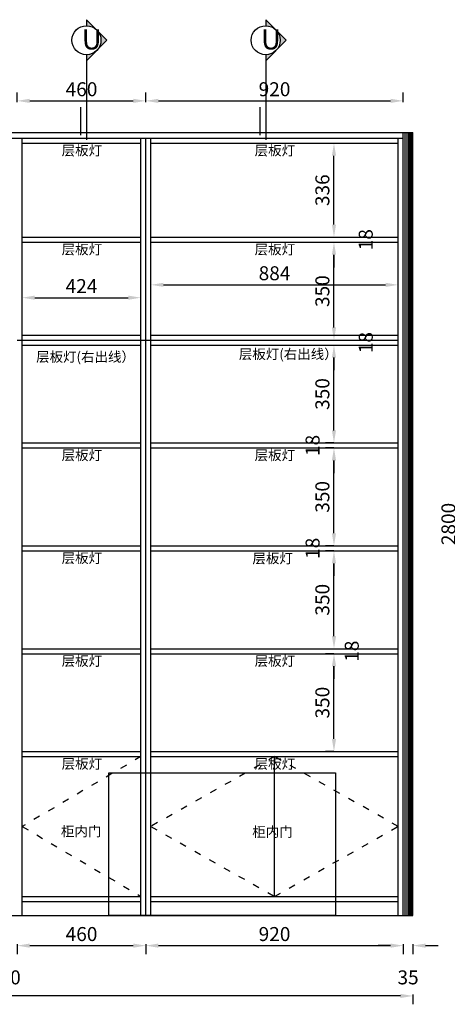
# Model space of a CAD drawing. Units: millimetres. Extents: x 1477991 to 1489118, y -557976 to -548277.
# Drawn here: x 1483848 to 1485376, y -555881 to -552359 of the extents above; entities that cross this region are included whole.
import ezdxf

# ---------------------------------------------------------------- set-up
doc = ezdxf.new("R2010")
doc.units = ezdxf.units.MM
doc.header["$LTSCALE"] = 2
doc.header["$PDMODE"] = 34
doc.linetypes.add('虚线', pattern=[30, 12, -18])
for name, color, linetype in [('7', 7, 'Continuous'), ('ZB_厨柜', 7, 'Continuous'), ('标注层', 3, 'Continuous')]:
    doc.layers.add(name, color=color, linetype=linetype)
doc.styles.add('ZB_宋体', font='txt')
doc.styles.add('宋体', font='txt', dxfattribs={"height": 50})
doc.styles.add('尺寸線', font='txt', dxfattribs={"width": 0.8})
doc.dimstyles.new('www绘图专用', dxfattribs={"dimtxt": 60, "dimasz": 45, "dimexe": 30, "dimexo": 40, "dimgap": 10, "dimtad": 1, "dimdec": 0, "dimtxsty": '宋体', "dimcen": 40, "dimclrd": 134, "dimclre": 134, "dimclrt": 22, "dimadec": 0, "dimazin": 0, "dimtfac": 1, "dimtdec": 0, "dimtofl": 0, "dimtmove": 2, "dimatfit": 3, "dimfxl": 70, "dimfxlon": 1, "dimarcsym": 0})

# ---------------------------------------------------------------- blocks, each defined once
blk = doc.blocks.new('*D39')
at = {"layer": '7', "color": 134, "lineweight": -2, "transparency": 16777216}
for p, q in [((1483838.7, -555666.6), (1483838.7, -555701.6)), ((1483883.7, -555671.6), (1484253.7, -555671.6)), ((1484298.7, -555666.6), (1484298.7, -555701.6))]:
    blk.add_line(p, q, dxfattribs=at)
at = {"layer": '7', "color": 134, "transparency": 16777216}
for points in [[(1483883.7, -555664.1), (1483883.7, -555679.1), (1483838.7, -555671.6)], [(1484253.7, -555664.1), (1484253.7, -555679.1), (1484298.7, -555671.6)]]:
    blk.add_solid(points, dxfattribs=at)
at = {"layer": 'Defpoints', "color": 0, "transparency": 16777216}
for p in [(1483838.7, -555563.3), (1484298.7, -555563.3), (1484298.7, -555671.6)]:
    blk.add_point(p, dxfattribs=at)
at = {"layer": '7', "color": 22, "transparency": 16777216, "insert": (1484068.7, -555636.6), "char_height": 50, "attachment_point": 5, "style": '宋体'}
blk.add_mtext('460', dxfattribs=at)
blk = doc.blocks.new('*D40')
at = {"layer": '7', "color": 134, "lineweight": -2, "transparency": 16777216}
for p, q in [((1480379.7, -555846.5), (1480379.7, -555881.5)), ((1485208.7, -555851.5), (1480424.7, -555851.5)), ((1485253.7, -555846.5), (1485253.7, -555881.5))]:
    blk.add_line(p, q, dxfattribs=at)
at = {"layer": '7', "color": 134, "transparency": 16777216}
for points in [[(1480424.7, -555844), (1480424.7, -555859), (1480379.7, -555851.5)], [(1485208.7, -555844), (1485208.7, -555859), (1485253.7, -555851.5)]]:
    blk.add_solid(points, dxfattribs=at)
at = {"layer": 'Defpoints', "color": 0, "transparency": 16777216}
for p in [(1480379.7, -555563.3), (1485253.7, -555563.3), (1480379.7, -555851.5)]:
    blk.add_point(p, dxfattribs=at)
at = {"layer": '7', "color": 22, "transparency": 16777216, "insert": (1482816.7, -555816.5), "char_height": 50, "attachment_point": 5, "style": '宋体'}
blk.add_mtext('4874', dxfattribs=at)
blk = doc.blocks.new('*D65')
at = {"layer": '7', "color": 134, "lineweight": -2, "transparency": 16777216}
for p, q in [((1483838.7, -552654.6), (1483838.7, -552619.6)), ((1484298.7, -552654.6), (1484298.7, -552619.6)), ((1483883.7, -552649.6), (1484253.7, -552649.6))]:
    blk.add_line(p, q, dxfattribs=at)
at = {"layer": '7', "color": 134, "transparency": 16777216}
for points in [[(1483883.7, -552642.1), (1483883.7, -552657.1), (1483838.7, -552649.6)], [(1484253.7, -552642.1), (1484253.7, -552657.1), (1484298.7, -552649.6)]]:
    blk.add_solid(points, dxfattribs=at)
at = {"layer": 'Defpoints', "color": 0, "transparency": 16777216}
for p in [(1484298.7, -552649.6), (1483838.7, -552783.3), (1484298.7, -552783.3)]:
    blk.add_point(p, dxfattribs=at)
at = {"layer": '7', "color": 22, "transparency": 16777216, "insert": (1484068.7, -552614.6), "char_height": 50, "attachment_point": 5, "style": '宋体'}
blk.add_mtext('460', dxfattribs=at)
blk = doc.blocks.new('*D66')
at = {"layer": '7', "color": 134, "lineweight": -2, "transparency": 16777216}
for p, q in [((1484298.7, -552654.6), (1484298.7, -552619.6)), ((1485218.7, -552654.6), (1485218.7, -552619.6)), ((1484343.7, -552649.6), (1485173.7, -552649.6))]:
    blk.add_line(p, q, dxfattribs=at)
at = {"layer": '7', "color": 134, "transparency": 16777216}
for points in [[(1484343.7, -552642.1), (1484343.7, -552657.1), (1484298.7, -552649.6)], [(1485173.7, -552642.1), (1485173.7, -552657.1), (1485218.7, -552649.6)]]:
    blk.add_solid(points, dxfattribs=at)
at = {"layer": 'Defpoints', "color": 0, "transparency": 16777216}
for p in [(1485218.7, -552649.6), (1484298.7, -552783.3), (1485218.7, -552783.3)]:
    blk.add_point(p, dxfattribs=at)
at = {"layer": '7', "color": 22, "transparency": 16777216, "insert": (1484758.7, -552614.6), "char_height": 50, "attachment_point": 5, "style": '宋体'}
blk.add_mtext('920', dxfattribs=at)
blk = doc.blocks.new('*D68')
at = {"layer": '7', "color": 134, "lineweight": -2, "transparency": 16777216}
for p, q in [((1483743.7, -555671.6), (1483698.7, -555671.6)), ((1483788.7, -555666.6), (1483788.7, -555701.6)), ((1483838.7, -555666.6), (1483838.7, -555701.6)), ((1483883.7, -555671.6), (1483928.7, -555671.6))]:
    blk.add_line(p, q, dxfattribs=at)
at = {"layer": '7', "color": 134, "transparency": 16777216}
for points in [[(1483743.7, -555664.1), (1483743.7, -555679.1), (1483788.7, -555671.6)], [(1483883.7, -555664.1), (1483883.7, -555679.1), (1483838.7, -555671.6)]]:
    blk.add_solid(points, dxfattribs=at)
at = {"layer": 'Defpoints', "color": 0, "transparency": 16777216}
for p in [(1483788.7, -555293.3), (1483838.7, -555293.3), (1483838.7, -555671.6)]:
    blk.add_point(p, dxfattribs=at)
at = {"layer": '7', "color": 22, "transparency": 16777216, "insert": (1483813.7, -555791.6), "char_height": 50, "attachment_point": 5, "style": '宋体'}
blk.add_mtext('50', dxfattribs=at)
blk = doc.blocks.new('*D77')
at = {"layer": '7', "color": 134, "lineweight": -2, "transparency": 16777216}
for p, q in [((1484971.3, -554627.3), (1484941.3, -554627.3)), ((1484971.3, -554932.3), (1484971.3, -554672.3)), ((1484971.3, -554977.3), (1484941.3, -554977.3))]:
    blk.add_line(p, q, dxfattribs=at)
at = {"layer": '7', "color": 134, "transparency": 16777216}
for points in [[(1484963.8, -554672.3), (1484978.8, -554672.3), (1484971.3, -554627.3)], [(1484963.8, -554932.3), (1484978.8, -554932.3), (1484971.3, -554977.3)]]:
    blk.add_solid(points, dxfattribs=at)
at = {"layer": 'Defpoints', "color": 0, "transparency": 16777216}
for p in [(1484971.3, -554627.3), (1484985.1, -554627.3), (1484985.1, -554977.3)]:
    blk.add_point(p, dxfattribs=at)
at = {"layer": '7', "color": 22, "transparency": 16777216, "insert": (1484936.3, -554802.3), "char_height": 50, "attachment_point": 5, "rotation": 90, "style": '宋体'}
blk.add_mtext('350', dxfattribs=at)
blk = doc.blocks.new('*D78')
at = {"layer": '7', "color": 134, "lineweight": -2, "transparency": 16777216}
for p, q in [((1484971.3, -554564.3), (1484971.3, -554519.3)), ((1484971.3, -554627.3), (1484941.3, -554627.3)), ((1484971.3, -554609.3), (1485001.3, -554609.3)), ((1484971.3, -554672.3), (1484971.3, -554717.3))]:
    blk.add_line(p, q, dxfattribs=at)
at = {"layer": '7', "color": 134, "transparency": 16777216}
for points in [[(1484963.8, -554564.3), (1484978.8, -554564.3), (1484971.3, -554609.3)], [(1484963.8, -554672.3), (1484978.8, -554672.3), (1484971.3, -554627.3)]]:
    blk.add_solid(points, dxfattribs=at)
at = {"layer": 'Defpoints', "color": 0, "transparency": 16777216}
for p in [(1484960.3, -554609.3), (1484971.3, -554609.3), (1484985.1, -554627.3)]:
    blk.add_point(p, dxfattribs=at)
at = {"layer": '7', "color": 22, "transparency": 16777216, "insert": (1485041.3, -554618.3), "char_height": 50, "attachment_point": 5, "rotation": 90, "style": '宋体'}
blk.add_mtext('18', dxfattribs=at)
blk = doc.blocks.new('*D79')
at = {"layer": '7', "color": 134, "lineweight": -2, "transparency": 16777216}
for p, q in [((1484971.3, -554259.3), (1484941.3, -554259.3)), ((1484971.3, -554564.3), (1484971.3, -554304.3)), ((1484971.3, -554609.3), (1485001.3, -554609.3))]:
    blk.add_line(p, q, dxfattribs=at)
at = {"layer": '7', "color": 134, "transparency": 16777216}
for points in [[(1484963.8, -554304.3), (1484978.8, -554304.3), (1484971.3, -554259.3)], [(1484963.8, -554564.3), (1484978.8, -554564.3), (1484971.3, -554609.3)]]:
    blk.add_solid(points, dxfattribs=at)
at = {"layer": 'Defpoints', "color": 0, "transparency": 16777216}
for p in [(1484971.3, -554259.3), (1484980.8, -554259.3), (1484960.3, -554609.3)]:
    blk.add_point(p, dxfattribs=at)
at = {"layer": '7', "color": 22, "transparency": 16777216, "insert": (1484936.3, -554434.3), "char_height": 50, "attachment_point": 5, "rotation": 90, "style": '宋体'}
blk.add_mtext('350', dxfattribs=at)
blk = doc.blocks.new('*D80')
at = {"layer": '7', "color": 134, "lineweight": -2, "transparency": 16777216}
for p, q in [((1484971.3, -554196.3), (1484971.3, -554151.3)), ((1484971.3, -554241.3), (1484941.3, -554241.3)), ((1484971.3, -554259.3), (1484941.3, -554259.3)), ((1484971.3, -554304.3), (1484971.3, -554349.3))]:
    blk.add_line(p, q, dxfattribs=at)
at = {"layer": '7', "color": 134, "transparency": 16777216}
for points in [[(1484963.8, -554196.3), (1484978.8, -554196.3), (1484971.3, -554241.3)], [(1484963.8, -554304.3), (1484978.8, -554304.3), (1484971.3, -554259.3)]]:
    blk.add_solid(points, dxfattribs=at)
at = {"layer": 'Defpoints', "color": 0, "transparency": 16777216}
for p in [(1484971.3, -554241.3), (1484980.8, -554241.3), (1484980.8, -554259.3)]:
    blk.add_point(p, dxfattribs=at)
at = {"layer": '7', "color": 22, "transparency": 16777216, "insert": (1484901.3, -554250.3), "char_height": 50, "attachment_point": 5, "rotation": 90, "style": '宋体'}
blk.add_mtext('18', dxfattribs=at)
blk = doc.blocks.new('*D81')
at = {"layer": '7', "color": 134, "lineweight": -2, "transparency": 16777216}
for p, q in [((1484971.3, -553891.3), (1484941.3, -553891.3)), ((1484971.3, -554196.3), (1484971.3, -553936.3)), ((1484971.3, -554241.3), (1484941.3, -554241.3))]:
    blk.add_line(p, q, dxfattribs=at)
at = {"layer": '7', "color": 134, "transparency": 16777216}
for points in [[(1484963.8, -553936.3), (1484978.8, -553936.3), (1484971.3, -553891.3)], [(1484963.8, -554196.3), (1484978.8, -554196.3), (1484971.3, -554241.3)]]:
    blk.add_solid(points, dxfattribs=at)
at = {"layer": 'Defpoints', "color": 0, "transparency": 16777216}
for p in [(1484971.3, -553891.3), (1484980.8, -553891.3), (1484980.8, -554241.3)]:
    blk.add_point(p, dxfattribs=at)
at = {"layer": '7', "color": 22, "transparency": 16777216, "insert": (1484936.3, -554066.3), "char_height": 50, "attachment_point": 5, "rotation": 90, "style": '宋体'}
blk.add_mtext('350', dxfattribs=at)
blk = doc.blocks.new('*D82')
at = {"layer": '7', "color": 134, "lineweight": -2, "transparency": 16777216}
for p, q in [((1484971.3, -553828.3), (1484971.3, -553783.3)), ((1484971.3, -553873.3), (1484941.3, -553873.3)), ((1484971.3, -553891.3), (1484941.3, -553891.3)), ((1484971.3, -553936.3), (1484971.3, -553981.3))]:
    blk.add_line(p, q, dxfattribs=at)
at = {"layer": '7', "color": 134, "transparency": 16777216}
for points in [[(1484963.8, -553828.3), (1484978.8, -553828.3), (1484971.3, -553873.3)], [(1484963.8, -553936.3), (1484978.8, -553936.3), (1484971.3, -553891.3)]]:
    blk.add_solid(points, dxfattribs=at)
at = {"layer": 'Defpoints', "color": 0, "transparency": 16777216}
for p in [(1484971.3, -553873.3), (1484980.8, -553873.3), (1484980.8, -553891.3)]:
    blk.add_point(p, dxfattribs=at)
at = {"layer": '7', "color": 22, "transparency": 16777216, "insert": (1484901.3, -553882.3), "char_height": 50, "attachment_point": 5, "rotation": 90, "style": '宋体'}
blk.add_mtext('18', dxfattribs=at)
blk = doc.blocks.new('*D83')
at = {"layer": '7', "color": 134, "lineweight": -2, "transparency": 16777216}
for p, q in [((1484971.3, -553523.3), (1485001.3, -553523.3)), ((1484971.3, -553828.3), (1484971.3, -553568.3)), ((1484971.3, -553873.3), (1484941.3, -553873.3))]:
    blk.add_line(p, q, dxfattribs=at)
at = {"layer": '7', "color": 134, "transparency": 16777216}
for points in [[(1484963.8, -553568.3), (1484978.8, -553568.3), (1484971.3, -553523.3)], [(1484963.8, -553828.3), (1484978.8, -553828.3), (1484971.3, -553873.3)]]:
    blk.add_solid(points, dxfattribs=at)
at = {"layer": 'Defpoints', "color": 0, "transparency": 16777216}
for p in [(1484970.4, -553523.3), (1484971.3, -553523.3), (1484980.8, -553873.3)]:
    blk.add_point(p, dxfattribs=at)
at = {"layer": '7', "color": 22, "transparency": 16777216, "insert": (1484936.3, -553698.3), "char_height": 50, "attachment_point": 5, "rotation": 90, "style": '宋体'}
blk.add_mtext('350', dxfattribs=at)
blk = doc.blocks.new('*D84')
at = {"layer": '7', "color": 134, "lineweight": -2, "transparency": 16777216}
for p, q in [((1484971.3, -553460.3), (1484971.3, -553415.3)), ((1484971.3, -553505.3), (1485001.3, -553505.3)), ((1484971.3, -553523.3), (1485001.3, -553523.3)), ((1484971.3, -553568.3), (1484971.3, -553613.3))]:
    blk.add_line(p, q, dxfattribs=at)
at = {"layer": '7', "color": 134, "transparency": 16777216}
for points in [[(1484963.8, -553460.3), (1484978.8, -553460.3), (1484971.3, -553505.3)], [(1484963.8, -553568.3), (1484978.8, -553568.3), (1484971.3, -553523.3)]]:
    blk.add_solid(points, dxfattribs=at)
at = {"layer": 'Defpoints', "color": 0, "transparency": 16777216}
for p in [(1484970.4, -553505.3), (1484970.4, -553523.3), (1484971.3, -553505.3)]:
    blk.add_point(p, dxfattribs=at)
at = {"layer": '7', "color": 22, "transparency": 16777216, "insert": (1485091.3, -553514.3), "char_height": 50, "attachment_point": 5, "rotation": 90, "style": '宋体'}
blk.add_mtext('18', dxfattribs=at)
blk = doc.blocks.new('*D85')
at = {"layer": '7', "color": 134, "lineweight": -2, "transparency": 16777216}
for p, q in [((1484971.3, -553155.3), (1485001.3, -553155.3)), ((1484971.3, -553460.3), (1484971.3, -553200.3)), ((1484971.3, -553505.3), (1485001.3, -553505.3))]:
    blk.add_line(p, q, dxfattribs=at)
at = {"layer": '7', "color": 134, "transparency": 16777216}
for points in [[(1484963.8, -553200.3), (1484978.8, -553200.3), (1484971.3, -553155.3)], [(1484963.8, -553460.3), (1484978.8, -553460.3), (1484971.3, -553505.3)]]:
    blk.add_solid(points, dxfattribs=at)
at = {"layer": 'Defpoints', "color": 0, "transparency": 16777216}
for p in [(1484970.4, -553155.3), (1484971.3, -553155.3), (1484970.4, -553505.3)]:
    blk.add_point(p, dxfattribs=at)
at = {"layer": '7', "color": 22, "transparency": 16777216, "insert": (1484936.3, -553330.3), "char_height": 50, "attachment_point": 5, "rotation": 90, "style": '宋体'}
blk.add_mtext('350', dxfattribs=at)
blk = doc.blocks.new('*D86')
at = {"layer": '7', "color": 134, "lineweight": -2, "transparency": 16777216}
for p, q in [((1484971.3, -553092.3), (1484971.3, -553047.3)), ((1484971.3, -553137.3), (1485001.3, -553137.3)), ((1484971.3, -553155.3), (1485001.3, -553155.3)), ((1484971.3, -553200.3), (1484971.3, -553245.3))]:
    blk.add_line(p, q, dxfattribs=at)
at = {"layer": '7', "color": 134, "transparency": 16777216}
for points in [[(1484963.8, -553092.3), (1484978.8, -553092.3), (1484971.3, -553137.3)], [(1484963.8, -553200.3), (1484978.8, -553200.3), (1484971.3, -553155.3)]]:
    blk.add_solid(points, dxfattribs=at)
at = {"layer": 'Defpoints', "color": 0, "transparency": 16777216}
for p in [(1484970.4, -553137.3), (1484971.3, -553137.3), (1484970.4, -553155.3)]:
    blk.add_point(p, dxfattribs=at)
at = {"layer": '7', "color": 22, "transparency": 16777216, "insert": (1485091.3, -553146.3), "char_height": 50, "attachment_point": 5, "rotation": 90, "style": '宋体'}
blk.add_mtext('18', dxfattribs=at)
blk = doc.blocks.new('*D87')
at = {"layer": '7', "color": 134, "lineweight": -2, "transparency": 16777216}
for p, q in [((1484971.3, -552801.3), (1485001.3, -552801.3)), ((1484971.3, -553092.3), (1484971.3, -552846.3)), ((1484971.3, -553137.3), (1485001.3, -553137.3))]:
    blk.add_line(p, q, dxfattribs=at)
at = {"layer": '7', "color": 134, "transparency": 16777216}
for points in [[(1484963.8, -552846.3), (1484978.8, -552846.3), (1484971.3, -552801.3)], [(1484963.8, -553092.3), (1484978.8, -553092.3), (1484971.3, -553137.3)]]:
    blk.add_solid(points, dxfattribs=at)
at = {"layer": 'Defpoints', "color": 0, "transparency": 16777216}
for p in [(1484970.4, -552801.3), (1484971.3, -552801.3), (1484970.4, -553137.3)]:
    blk.add_point(p, dxfattribs=at)
at = {"layer": '7', "color": 22, "transparency": 16777216, "insert": (1484936.3, -552969.3), "char_height": 50, "attachment_point": 5, "rotation": 90, "style": '宋体'}
blk.add_mtext('336', dxfattribs=at)
blk = doc.blocks.new('*D135')
at = {"layer": '7', "color": 134, "lineweight": -2, "transparency": 16777216}
for p, q in [((1485416.9, -552763.3), (1485451.9, -552763.3)), ((1485421.9, -555518.3), (1485421.9, -552808.3)), ((1485416.9, -555563.3), (1485451.9, -555563.3))]:
    blk.add_line(p, q, dxfattribs=at)
at = {"layer": '7', "color": 134, "transparency": 16777216}
for points in [[(1485414.4, -552808.3), (1485429.4, -552808.3), (1485421.9, -552763.3)], [(1485414.4, -555518.3), (1485429.4, -555518.3), (1485421.9, -555563.3)]]:
    blk.add_solid(points, dxfattribs=at)
at = {"layer": 'Defpoints', "color": 0, "transparency": 16777216}
for p in [(1485218.7, -552763.3), (1485421.9, -552763.3), (1485218.7, -555563.3)]:
    blk.add_point(p, dxfattribs=at)
at = {"layer": '7', "color": 22, "transparency": 16777216, "insert": (1485386.9, -554163.3), "char_height": 50, "attachment_point": 5, "rotation": 90, "style": '宋体'}
blk.add_mtext('2800', dxfattribs=at)
blk = doc.blocks.new('*D137')
at = {"layer": '7', "color": 134, "lineweight": -2, "transparency": 16777216}
for p, q in [((1483856.7, -553353.8), (1483856.7, -553323.8)), ((1484280.7, -553353.8), (1484280.7, -553323.8)), ((1483901.7, -553353.8), (1484235.7, -553353.8))]:
    blk.add_line(p, q, dxfattribs=at)
at = {"layer": '7', "color": 134, "transparency": 16777216}
for points in [[(1483901.7, -553346.3), (1483901.7, -553361.3), (1483856.7, -553353.8)], [(1484235.7, -553346.3), (1484235.7, -553361.3), (1484280.7, -553353.8)]]:
    blk.add_solid(points, dxfattribs=at)
at = {"layer": 'Defpoints', "color": 0, "transparency": 16777216}
for p in [(1483856.7, -553358.1), (1484280.7, -553353.8), (1484280.7, -553358.1)]:
    blk.add_point(p, dxfattribs=at)
at = {"layer": '7', "color": 22, "transparency": 16777216, "insert": (1484068.7, -553318.8), "char_height": 50, "attachment_point": 5, "style": '宋体'}
blk.add_mtext('424', dxfattribs=at)
blk = doc.blocks.new('*D138')
at = {"layer": '7', "color": 134, "lineweight": -2, "transparency": 16777216}
for p, q in [((1484316.7, -553307.8), (1484316.7, -553277.8)), ((1485200.7, -553307.8), (1485200.7, -553277.8)), ((1484361.7, -553307.8), (1485155.7, -553307.8))]:
    blk.add_line(p, q, dxfattribs=at)
at = {"layer": '7', "color": 134, "transparency": 16777216}
for points in [[(1484361.7, -553300.3), (1484361.7, -553315.3), (1484316.7, -553307.8)], [(1485155.7, -553300.3), (1485155.7, -553315.3), (1485200.7, -553307.8)]]:
    blk.add_solid(points, dxfattribs=at)
at = {"layer": 'Defpoints', "color": 0, "transparency": 16777216}
for p in [(1485200.7, -553307.8), (1484316.7, -553332.3), (1485200.7, -553332.3)]:
    blk.add_point(p, dxfattribs=at)
at = {"layer": '7', "color": 22, "transparency": 16777216, "insert": (1484758.7, -553272.8), "char_height": 50, "attachment_point": 5, "style": '宋体'}
blk.add_mtext('884', dxfattribs=at)

msp = doc.modelspace()

# ---------------------------------------------------------------- hatches: boundary and pattern name
at = {"layer": '标注层'}
h = msp.add_hatch(color=256, dxfattribs=at)
h.dxf.hatch_style = 1
h.paths.add_polyline_path([(1484086.3, -552380.9, -0.198912), (1484123.1, -552396.1), (1484086.3, -552359.3)])
h.paths.add_polyline_path([(1484159.8, -552432.9), (1484123.1, -552396.1, -0.198912), (1484138.3, -552432.9, -0.198912), (1484123.1, -552469.6)])
h.paths.add_polyline_path([(1484086.3, -552506.4), (1484123.1, -552469.6, -0.198912), (1484086.3, -552484.9)])
h = msp.add_hatch(color=256, dxfattribs=at)
h.dxf.hatch_style = 1
h.paths.add_polyline_path([(1484727.1, -552380.9, -0.198912), (1484763.9, -552396.1), (1484727.1, -552359.3)])
h.paths.add_polyline_path([(1484800.6, -552432.9), (1484763.9, -552396.1, -0.198912), (1484779.1, -552432.9, -0.198912), (1484763.9, -552469.6)])
h.paths.add_polyline_path([(1484727.1, -552506.4), (1484763.9, -552469.6, -0.198912), (1484727.1, -552484.9)])

# ---------------------------------------------------------------- linework, layer by layer
at = {"layer": '7', "color": 3}
for p, q in [((1480379.7, -552763.3), (1485253.7, -552763.3)), ((1481003.7, -552783.3), (1485218.7, -552783.3)), ((1485218.7, -555563.3), (1485218.7, -552763.3)), ((1485253.7, -555563.3), (1485253.7, -552763.3)), ((1485253.7, -555563.3), (1485253.7, -552763.3)), ((1485218.7, -555563.3), (1485253.7, -555563.3))]:
    msp.add_line(p, q, dxfattribs=at)
at = {"layer": '7', "color": 2}
for p, q in [((1483856.7, -554683.3), (1483856.7, -552783.3)), ((1484280.7, -555563.3), (1484280.7, -552783.3)), ((1484280.7, -554683.3), (1484280.7, -552783.3)), ((1484298.7, -555563.3), (1484298.7, -552783.3)), ((1484316.7, -555563.3), (1484316.7, -552783.3)), ((1485200.7, -555563.3), (1485200.7, -552783.3)), ((1483856.7, -553137.3), (1484280.7, -553137.3)), ((1484316.7, -553137.3), (1485200.7, -553137.3)), ((1483856.7, -553155.3), (1484280.7, -553155.3)), ((1484316.7, -553155.3), (1485200.7, -553155.3)), ((1483856.7, -553487.3), (1484280.7, -553487.3)), ((1484316.7, -553487.3), (1485200.7, -553487.3)), ((1483838.7, -553505.3), (1484316.7, -553505.3)), ((1483856.7, -553523.3), (1484280.7, -553523.3)), ((1484298.7, -553505.3), (1485200.7, -553505.3)), ((1484316.7, -553523.3), (1485200.7, -553523.3)), ((1483856.7, -553873.3), (1484280.7, -553873.3)), ((1484316.7, -553873.3), (1485200.7, -553873.3)), ((1483856.7, -553891.3), (1484280.7, -553891.3)), ((1484316.7, -553891.3), (1485200.7, -553891.3)), ((1483856.7, -554241.3), (1484280.7, -554241.3)), ((1483856.7, -554259.3), (1484280.7, -554259.3)), ((1484316.7, -554241.3), (1485200.7, -554241.3)), ((1484316.7, -554259.3), (1485200.7, -554259.3)), ((1483856.7, -554609.3), (1484280.7, -554609.3)), ((1483856.7, -554627.3), (1484280.7, -554627.3)), ((1484316.7, -554609.3), (1485200.7, -554609.3)), ((1484316.7, -554627.3), (1485200.7, -554627.3)), ((1483856.7, -555563.3), (1483856.7, -554683.3)), ((1483856.7, -554977.3), (1484280.7, -554977.3)), ((1484316.7, -554977.3), (1485200.7, -554977.3)), ((1483856.7, -554995.3), (1484280.7, -554995.3)), ((1484316.7, -554995.3), (1485200.7, -554995.3)), ((1484758.7, -555495.3), (1484758.7, -554995.3)), ((1483856.7, -555495.3), (1484280.7, -555495.3)), ((1484316.7, -555495.3), (1485200.7, -555495.3)), ((1483856.7, -555513.3), (1484280.7, -555513.3)), ((1484316.7, -555513.3), (1485200.7, -555513.3))]:
    msp.add_line(p, q, dxfattribs=at)
at = {"layer": '7', "color": 251, "true_color": 0x636466}
for p, q in [((1485225.7, -555563.3), (1485225.7, -552763.3)), ((1485232.7, -555563.3), (1485232.7, -552763.3)), ((1485238.7, -555563.3), (1485238.7, -552763.3)), ((1485243.7, -555563.3), (1485243.7, -552763.3)), ((1485247.7, -555563.3), (1485247.7, -552763.3)), ((1485250.7, -555563.3), (1485250.7, -552763.3)), ((1485252.7, -555563.3), (1485252.7, -552763.3))]:
    msp.add_line(p, q, dxfattribs=at)
at = {"layer": '7', "color": 7}
for p, q in [((1483856.7, -552801.3), (1484280.7, -552801.3)), ((1484316.7, -552801.3), (1485200.7, -552801.3)), ((1480379.7, -555563.3), (1485218.7, -555563.3))]:
    msp.add_line(p, q, dxfattribs=at)
at = {"layer": '7', "color": 251, "linetype": '虚线', "true_color": 0x636466}
for p, q in [((1484280.7, -554995.3), (1483856.7, -555245.3)), ((1484758.7, -554995.3), (1484316.7, -555245.3)), ((1485200.7, -555245.3), (1484758.7, -554995.3)), ((1483856.7, -555245.3), (1484280.7, -555495.3)), ((1484316.7, -555245.3), (1484758.7, -555495.3)), ((1484758.7, -555495.3), (1485200.7, -555245.3))]:
    msp.add_line(p, q, dxfattribs=at)
at = {"layer": '7', "color": 134}
for p, q in [((1484298.7, -555666.6), (1484298.7, -555701.6)), ((1484343.7, -555671.6), (1485173.7, -555671.6)), ((1485173.7, -555671.6), (1485128.7, -555671.6)), ((1485218.7, -555666.6), (1485218.7, -555701.6)), ((1485218.7, -555666.6), (1485218.7, -555701.6)), ((1485253.7, -555666.6), (1485253.7, -555701.6)), ((1485298.7, -555671.6), (1485343.7, -555671.6))]:
    msp.add_line(p, q, dxfattribs=at)
at = {"layer": '7', "color": 1}
msp.add_lwpolyline([(1484166.7, -555053.3), (1484976.7, -555053.3), (1484976.7, -555563.3), (1484166.7, -555563.3)], close=True, dxfattribs=at)
at = {"layer": '7', "color": 134}
for points in [[(1484343.7, -555664.1), (1484343.7, -555679.1), (1484298.7, -555671.6)], [(1485173.7, -555664.1), (1485173.7, -555679.1), (1485218.7, -555671.6)], [(1485173.7, -555664.1), (1485173.7, -555679.1), (1485218.7, -555671.6)], [(1485298.7, -555664.1), (1485298.7, -555679.1), (1485253.7, -555671.6)]]:
    msp.add_solid(points, dxfattribs=at)
at = {"layer": '标注层'}
for p, q in [((1484086.3, -552484.9), (1484086.3, -552789.3)), ((1484727.1, -552484.9), (1484727.1, -552789.3))]:
    msp.add_line(p, q, dxfattribs=at)
for points in [[(1484086.3, -552506.4), (1484159.8, -552432.9), (1484086.3, -552359.3), (1484086.3, -552380.9)], [(1484727.1, -552506.4), (1484800.6, -552432.9), (1484727.1, -552359.3), (1484727.1, -552380.9)]]:
    msp.add_lwpolyline(points, dxfattribs=at)
at = {"layer": '标注层', "const_width": 5}
for points in [[(1484066.1, -552671.2), (1484066.1, -552772.5)], [(1484706.9, -552671.2), (1484706.9, -552772.5)]]:
    msp.add_lwpolyline(points, dxfattribs=at)
at = {"layer": '标注层'}
for centre in [(1484086.3, -552432.9), (1484727.1, -552432.9)]:
    msp.add_circle(centre, 52, dxfattribs=at)

# ---------------------------------------------------------------- texts
at = {"layer": '7', "color": 22, "char_height": 50, "attachment_point": 5, "style": '宋体'}
for s, insert in [('920', (1484758.7, -555636.6)), ('35', (1485236.2, -555791.6))]:
    msp.add_mtext(s, dxfattribs=dict(at, insert=insert))
at = {"layer": 'ZB_厨柜', "color": 1, "style": 'ZB_宋体'}
for s, p in [('层板灯', (1483997.7, -552844.8)), ('层板灯', (1484687.7, -552844.8)), ('层板灯', (1483997.7, -553198.8)), ('层板灯', (1484687.7, -553198.8)), ('层板灯(右出线）', (1484631.3, -553573.1)), ('层板灯(右出线）', (1483906.4, -553583)), ('层板灯', (1483997.7, -553934.8)), ('层板灯', (1484687.7, -553934.8)), ('层板灯', (1483997.7, -554302.8)), ('层板灯', (1484679.8, -554303.9)), ('层板灯', (1483997.7, -554670.8)), ('层板灯', (1484687.7, -554670.8)), ('层板灯', (1483997.7, -555038.8)), ('层板灯', (1484687.7, -555038.8)), ('柜内门', (1483995.1, -555280.2)), ('柜内门', (1484679.1, -555282.2))]:
    msp.add_text(s, height=35.28, dxfattribs=at).set_placement(p)
at = {"layer": '标注层', "char_height": 72, "width": 44.6, "attachment_point": 1, "style": '尺寸線'}
for insert in [(1484069.7, -552393.9), (1484710.5, -552393.9)]:
    msp.add_mtext('{\\fSimHei|b0|i0|c134|p49;U}', dxfattribs=dict(at, insert=insert))

# ---------------------------------------------------------------- dimensions: what is measured, and where the dimension line sits
at = {"layer": '7', "color": 7}
for base, p1, p2, picture, middle in [((1484298.7, -552649.6), (1483838.7, -552783.3), (1484298.7, -552783.3), '*D65', (1484068.7, -552614.6)), ((1485218.7, -552649.6), (1484298.7, -552783.3), (1485218.7, -552783.3), '*D66', (1484758.7, -552614.6)), ((1485200.7, -553307.8), (1484316.7, -553332.3), (1485200.7, -553332.3), '*D138', (1484758.7, -553272.8)), ((1484280.7, -553353.8), (1483856.7, -553358.1), (1484280.7, -553358.1), '*D137', (1484068.7, -553318.8)), ((1483838.7, -555671.6), (1483788.7, -555293.3), (1483838.7, -555293.3), '*D68', (1483813.7, -555791.6)), ((1484298.7, -555671.6), (1483838.7, -555563.3), (1484298.7, -555563.3), '*D39', (1484068.7, -555636.6))]:
    dim = msp.add_linear_dim(base=base, p1=p1, p2=p2, dimstyle='www绘图专用', override={"dimfxl": 5, "dimarcsym": 1}, dxfattribs=at)
    dim.commit()
    dim.dimension.update_dxf_attribs({"geometry": picture, "text_midpoint": middle})
for base, p1, p2, picture, middle in [((1485421.9, -552763.3), (1485218.7, -555563.3), (1485218.7, -552763.3), '*D135', (1485386.9, -554163.3)), ((1484971.3, -552801.3), (1484970.4, -553137.3), (1484970.4, -552801.3), '*D87', (1484936.3, -552969.3)), ((1484971.3, -553137.3), (1484970.4, -553155.3), (1484970.4, -553137.3), '*D86', (1485091.3, -553146.3)), ((1484971.3, -553155.3), (1484970.4, -553505.3), (1484970.4, -553155.3), '*D85', (1484936.3, -553330.3)), ((1484971.3, -553505.3), (1484970.4, -553523.3), (1484970.4, -553505.3), '*D84', (1485091.3, -553514.3)), ((1484971.3, -553523.3), (1484980.8, -553873.3), (1484970.4, -553523.3), '*D83', (1484936.3, -553698.3)), ((1484971.3, -553873.3), (1484980.8, -553891.3), (1484980.8, -553873.3), '*D82', (1484901.3, -553882.3)), ((1484971.3, -553891.3), (1484980.8, -554241.3), (1484980.8, -553891.3), '*D81', (1484936.3, -554066.3)), ((1484971.3, -554241.3), (1484980.8, -554259.3), (1484980.8, -554241.3), '*D80', (1484901.3, -554250.3)), ((1484971.3, -554259.3), (1484960.3, -554609.3), (1484980.8, -554259.3), '*D79', (1484936.3, -554434.3)), ((1484971.3, -554609.3), (1484985.1, -554627.3), (1484960.3, -554609.3), '*D78', (1485041.3, -554618.3)), ((1484971.3, -554627.3), (1484985.1, -554977.3), (1484985.1, -554627.3), '*D77', (1484936.3, -554802.3))]:
    dim = msp.add_linear_dim(base=base, p1=p1, p2=p2, angle=90, dimstyle='www绘图专用', override={"dimfxl": 5, "dimarcsym": 1}, dxfattribs=at)
    dim.commit()
    dim.dimension.update_dxf_attribs({"geometry": picture, "text_midpoint": middle})
at = {"layer": '7', "color": 3}
dim = msp.add_linear_dim(base=(1480379.7, -555851.5), p1=(1485253.7, -555563.3), p2=(1480379.7, -555563.3), dimstyle='www绘图专用', override={"dimfxl": 5, "dimarcsym": 1}, dxfattribs=at)
dim.commit()
dim.dimension.update_dxf_attribs({"geometry": '*D40', "text_midpoint": (1482816.7, -555816.5)})

doc.saveas('drawing.dxf')
